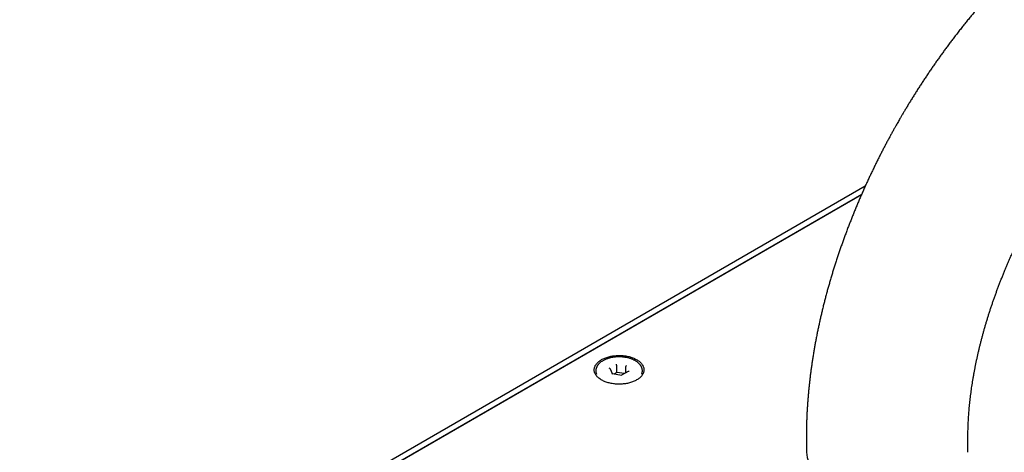
# Model space of a CAD drawing. Units: millimetres. Extents: x 8 to 1394, y 12 to 728.
# Drawn here: x 901 to 1060, y 155 to 225 of the extents above; entities that cross this region are included whole.
import ezdxf

# ---------------------------------------------------------------- set-up
doc = ezdxf.new("R2010")
doc.units = ezdxf.units.MM

msp = doc.modelspace()

# ---------------------------------------------------------------- linework, layer by layer
at = {"color": 7, "linetype": 'Continuous', "lineweight": 30}
for p, q in [((901.25, 119.78), (1037.31, 198.33)), ((902.09, 119.29), (1036.73, 197.01)), ((902.66, 119.58), (1036.7, 196.96)), ((996.65, 168.1), (996.29, 168.87)), ((998.09, 167.87), (996.61, 168.1)), ((997.32, 168.34), (996.84, 168.07)), ((997.32, 168.34), (997.32, 169.41)), ((998.57, 168.15), (997.32, 168.34)), ((999.15, 168.49), (998.09, 167.88)), ((998.72, 169.19), (998.72, 168.24)), ((1027.83, 157.95), (1027.83, 155.5)), ((1053.83, 155.5), (1053.83, 157.95))]:
    msp.add_line(p, q, dxfattribs=at)
at = {"color": 7, "linetype": 'Continuous', "lineweight": 30, "flags": 128}
for points in [[(1000.52, 167.13), (1000.39, 167.06), (1000.26, 166.99), (1000.12, 166.93), (999.98, 166.87), (999.83, 166.81), (999.68, 166.76), (999.53, 166.71), (999.37, 166.67), (999.2, 166.63), (999.04, 166.59), (998.87, 166.56), (998.7, 166.53), (998.53, 166.51), (998.36, 166.49), (998.18, 166.47), (998, 166.46), (997.83, 166.46), (997.65, 166.45), (997.47, 166.46), (997.3, 166.47), (997.12, 166.48), (996.95, 166.5), (996.77, 166.52), (996.6, 166.54), (996.43, 166.57), (996.27, 166.61), (996.1, 166.65), (995.94, 166.69), (995.78, 166.73), (995.63, 166.79), (995.48, 166.84), (995.34, 166.9), (995.2, 166.96), (995.06, 167.03), (994.93, 167.1), (994.8, 167.17), (994.68, 167.24), (994.57, 167.32), (994.46, 167.4), (994.36, 167.49), (994.27, 167.57), (994.18, 167.66), (994.1, 167.75), (994.02, 167.84), (993.96, 167.94), (993.9, 168.04), (993.85, 168.13), (993.8, 168.23), (993.76, 168.33), (993.74, 168.43), (993.71, 168.53), (993.7, 168.64), (993.69, 168.74), (993.7, 168.84), (993.71, 168.94), (993.72, 169.04), (993.75, 169.15), (993.78, 169.25), (993.82, 169.34), (993.87, 169.44), (993.93, 169.54), (993.99, 169.64), (994.06, 169.73), (994.14, 169.82), (994.22, 169.91), (994.31, 170), (994.41, 170.08), (994.52, 170.17), (994.63, 170.25), (994.74, 170.32), (994.87, 170.4)], [(994.87, 170.4), (994.99, 170.47), (995.13, 170.53), (995.27, 170.6), (995.41, 170.66), (995.56, 170.71), (995.71, 170.77), (995.86, 170.82), (996.02, 170.86), (996.18, 170.9), (996.35, 170.94), (996.52, 170.97), (996.69, 171), (996.86, 171.02), (997.03, 171.04), (997.21, 171.06), (997.38, 171.07), (997.56, 171.07), (997.74, 171.07), (997.92, 171.07), (998.09, 171.06), (998.27, 171.05), (998.44, 171.03), (998.62, 171.01), (998.79, 170.99), (998.96, 170.95), (999.12, 170.92), (999.29, 170.88), (999.45, 170.84), (999.6, 170.79), (999.76, 170.74), (999.91, 170.69), (1000.05, 170.63), (1000.19, 170.57), (1000.33, 170.5), (1000.46, 170.43), (1000.58, 170.36), (1000.7, 170.28), (1000.82, 170.21), (1000.93, 170.13), (1001.03, 170.04), (1001.12, 169.95), (1001.21, 169.87), (1001.29, 169.78), (1001.36, 169.68), (1001.43, 169.59), (1001.49, 169.49), (1001.54, 169.39), (1001.59, 169.3), (1001.62, 169.2), (1001.65, 169.09), (1001.67, 168.99), (1001.69, 168.89), (1001.69, 168.79), (1001.69, 168.69), (1001.68, 168.59), (1001.66, 168.48), (1001.64, 168.38), (1001.61, 168.28), (1001.57, 168.18), (1001.52, 168.08), (1001.46, 167.99), (1001.4, 167.89), (1001.33, 167.8), (1001.25, 167.71), (1001.17, 167.62), (1001.07, 167.53), (1000.98, 167.44), (1000.87, 167.36), (1000.76, 167.28), (1000.65, 167.2), (1000.52, 167.13)]]:
    msp.add_lwpolyline(points, dxfattribs=at)
at = {"color": 7, "linetype": 'Continuous', "lineweight": 30}
msp.add_arc((1034.34, 156.15), 6.54, 185.7216, 245.5986, dxfattribs=at)
for centre, major_axis, ratio, start_param, end_param in [((997.26, 169.53), (-0.039, 0.208), 0.218403, 4.003813, 5.574609), ((996.08, 168.85), (0.218, -0.069), 0.697943, 0.568206, 1.78807), ((996.51, 167.92), (0.13, 0.174), 0.565784, 0.294014, 0.92585), ((998.88, 169.28), (0.13, 0.174), 0.565784, 0.92585, 2.496646), ((999.31, 168.35), (0.218, -0.069), 0.697943, 1.78807, 2.573386), ((998.13, 167.67), (-0.039, 0.208), 0.218403, 5.574609, 6.206445)]:
    msp.add_ellipse(centre, major_axis=major_axis, ratio=ratio, start_param=start_param, end_param=end_param, dxfattribs=at)
for points, knots in [([(1079.58, 247.59), (1079.58, 247.59), (1079.38, 247.47), (1078.99, 247.25), (1078.43, 246.91), (1077.86, 246.57), (1077.3, 246.22), (1076.74, 245.86), (1076.18, 245.5), (1075.62, 245.14), (1075.06, 244.76), (1074.5, 244.38), (1073.94, 244), (1073.39, 243.61), (1072.84, 243.21), (1072.29, 242.81), (1071.74, 242.41), (1071.19, 241.99), (1070.64, 241.57), (1070.1, 241.15), (1069.56, 240.72), (1069.01, 240.29), (1068.48, 239.85), (1067.94, 239.4), (1067.4, 238.95), (1066.87, 238.5), (1066.34, 238.04), (1065.81, 237.57), (1065.28, 237.1), (1064.76, 236.63), (1064.23, 236.15), (1063.71, 235.66), (1063.19, 235.17), (1062.68, 234.68), (1062.16, 234.18), (1061.65, 233.68), (1061.14, 233.17), (1060.63, 232.65), (1060.13, 232.14), (1059.63, 231.61), (1059.12, 231.08), (1058.63, 230.55), (1058.13, 230.02), (1057.64, 229.47), (1057.15, 228.93), (1056.66, 228.38), (1056.17, 227.82), (1055.69, 227.26), (1055.21, 226.7), (1054.73, 226.13), (1054.25, 225.56), (1053.78, 224.98), (1053.31, 224.4), (1052.84, 223.81), (1052.38, 223.22), (1051.91, 222.62), (1051.47, 222.04), (1051.02, 221.46), (1050.6, 220.89), (1050.18, 220.32), (1049.77, 219.77), (1049.37, 219.21), (1048.98, 218.66), (1048.58, 218.1), (1048.19, 217.54), (1047.81, 216.97), (1047.42, 216.41), (1047.04, 215.84), (1046.66, 215.27), (1046.29, 214.7), (1045.92, 214.13), (1045.55, 213.55), (1045.19, 212.98), (1044.83, 212.41), (1044.48, 211.84), (1044.14, 211.28), (1043.82, 210.75), (1043.55, 210.29), (1043.31, 209.88), (1043.07, 209.48), (1042.91, 209.2), (1042.82, 209.05)], [0, 0, 0, 0, 0.000536, 0.013917, 0.0273, 0.040685, 0.054072, 0.067459, 0.080847, 0.094235, 0.107622, 0.121009, 0.134396, 0.147781, 0.161164, 0.174547, 0.187927, 0.201306, 0.214683, 0.228058, 0.241431, 0.254803, 0.268172, 0.281539, 0.294904, 0.308268, 0.321629, 0.33499, 0.348349, 0.361706, 0.375063, 0.388419, 0.401775, 0.41513, 0.428486, 0.441842, 0.455199, 0.468558, 0.481918, 0.495281, 0.508646, 0.522016, 0.535389, 0.548767, 0.56215, 0.575541, 0.588938, 0.602344, 0.615759, 0.629185, 0.642623, 0.656074, 0.669541, 0.683025, 0.696528, 0.710053, 0.723603, 0.735788, 0.749356, 0.761532, 0.773703, 0.785869, 0.79803, 0.810184, 0.822331, 0.83447, 0.8466, 0.858718, 0.870823, 0.88291, 0.894974, 0.907007, 0.918995, 0.930915, 0.942722, 0.95432, 0.965453, 0.975571, 0.982726, 0.990629, 1, 1, 1, 1]), ([(1042.82, 209.05), (1042.69, 208.83), (1042.52, 208.52), (1042.26, 208.06), (1042.04, 207.68), (1041.78, 207.21), (1041.51, 206.72), (1041.23, 206.21), (1040.95, 205.68), (1040.65, 205.13), (1040.36, 204.57), (1040.06, 204), (1039.77, 203.43), (1039.47, 202.84), (1039.17, 202.25), (1038.88, 201.65), (1038.59, 201.05), (1038.3, 200.44), (1038.01, 199.83), (1037.72, 199.22), (1037.44, 198.6), (1037.15, 197.98), (1036.88, 197.35), (1036.6, 196.72), (1036.33, 196.09), (1036.06, 195.46), (1035.79, 194.83), (1035.53, 194.19), (1035.27, 193.55), (1035.02, 192.91), (1034.77, 192.27), (1034.52, 191.63), (1034.27, 190.98), (1034.04, 190.33), (1033.8, 189.69), (1033.57, 189.04), (1033.34, 188.39), (1033.12, 187.73), (1032.9, 187.08), (1032.68, 186.43), (1032.47, 185.77), (1032.26, 185.12), (1032.06, 184.46), (1031.86, 183.81), (1031.67, 183.15), (1031.48, 182.49), (1031.29, 181.84), (1031.11, 181.18), (1030.93, 180.52), (1030.76, 179.86), (1030.6, 179.2), (1030.43, 178.54), (1030.28, 177.88), (1030.12, 177.23), (1029.97, 176.57), (1029.83, 175.91), (1029.69, 175.25), (1029.56, 174.59), (1029.43, 173.93), (1029.3, 173.28), (1029.18, 172.62), (1029.07, 171.96), (1028.96, 171.31), (1028.85, 170.65), (1028.75, 170), (1028.66, 169.34), (1028.57, 168.69), (1028.48, 168.04), (1028.4, 167.39), (1028.33, 166.74), (1028.26, 166.09), (1028.19, 165.44), (1028.13, 164.79), (1028.08, 164.15), (1028.03, 163.5), (1027.99, 162.86), (1027.95, 162.22), (1027.91, 161.57), (1027.89, 160.94), (1027.86, 160.3), (1027.85, 159.66), (1027.84, 159.03), (1027.83, 158.46), (1027.83, 158.1), (1027.83, 157.95)], [0, 0, 0, 0, 0.013462, 0.018828, 0.02775, 0.037006, 0.046934, 0.057297, 0.068002, 0.078971, 0.090153, 0.101507, 0.113002, 0.124617, 0.136333, 0.148135, 0.160013, 0.171956, 0.183958, 0.196011, 0.20811, 0.220251, 0.232429, 0.244642, 0.256886, 0.269159, 0.281459, 0.293784, 0.306132, 0.318502, 0.330892, 0.343301, 0.355728, 0.368172, 0.380633, 0.393109, 0.405601, 0.418106, 0.430625, 0.443158, 0.455703, 0.468261, 0.48083, 0.493412, 0.506004, 0.518608, 0.531222, 0.543847, 0.556482, 0.569127, 0.581782, 0.594447, 0.607121, 0.619804, 0.632497, 0.645198, 0.657908, 0.670627, 0.683355, 0.69609, 0.708834, 0.721586, 0.734346, 0.747114, 0.759889, 0.772671, 0.785461, 0.798258, 0.811061, 0.823871, 0.836688, 0.849511, 0.862339, 0.875173, 0.888013, 0.900858, 0.913707, 0.926561, 0.939419, 0.95228, 0.965145, 0.978013, 0.990884, 1, 1, 1, 1]), ([(1053.83, 157.95), (1053.83, 158.06), (1053.83, 158.32), (1053.83, 158.73), (1053.84, 159.18), (1053.86, 159.63), (1053.87, 160.09), (1053.9, 160.55), (1053.92, 161.01), (1053.95, 161.48), (1053.99, 161.95), (1054.03, 162.42), (1054.07, 162.9), (1054.12, 163.39), (1054.17, 163.87), (1054.23, 164.36), (1054.29, 164.85), (1054.35, 165.35), (1054.42, 165.85), (1054.5, 166.35), (1054.58, 166.86), (1054.66, 167.36), (1054.75, 167.88), (1054.84, 168.39), (1054.94, 168.91), (1055.04, 169.43), (1055.14, 169.95), (1055.26, 170.47), (1055.37, 171), (1055.49, 171.53), (1055.62, 172.06), (1055.74, 172.59), (1055.88, 173.13), (1056.02, 173.67), (1056.16, 174.21), (1056.31, 174.75), (1056.46, 175.3), (1056.62, 175.84), (1056.78, 176.39), (1056.95, 176.94), (1057.12, 177.49), (1057.29, 178.04), (1057.47, 178.59), (1057.66, 179.15), (1057.85, 179.71), (1058.04, 180.26), (1058.24, 180.82), (1058.45, 181.38), (1058.65, 181.94), (1058.87, 182.51), (1059.09, 183.07), (1059.31, 183.63), (1059.54, 184.2), (1059.76, 184.75), (1059.98, 185.28), (1060.2, 185.79), (1060.42, 186.3), (1060.64, 186.8), (1060.87, 187.31), (1061.1, 187.82), (1061.33, 188.33), (1061.56, 188.83), (1061.8, 189.34), (1062.05, 189.84), (1062.29, 190.34), (1062.54, 190.85), (1062.79, 191.35), (1063.05, 191.84), (1063.3, 192.34), (1063.56, 192.83), (1063.82, 193.32), (1064.08, 193.8), (1064.33, 194.27), (1064.57, 194.7), (1064.79, 195.08), (1064.98, 195.42), (1065.15, 195.73), (1065.28, 195.94), (1065.34, 196.05)], [0, 0, 0, 0, 0.010386, 0.023785, 0.037196, 0.050617, 0.064051, 0.077496, 0.090953, 0.104422, 0.117904, 0.131399, 0.144906, 0.158427, 0.171961, 0.185508, 0.199069, 0.212643, 0.226231, 0.239833, 0.253449, 0.267078, 0.280722, 0.29438, 0.308052, 0.321738, 0.335439, 0.349155, 0.362885, 0.376631, 0.390391, 0.404166, 0.417957, 0.431763, 0.445585, 0.459423, 0.473278, 0.487149, 0.501037, 0.514943, 0.528866, 0.542808, 0.556769, 0.57075, 0.584751, 0.598774, 0.612819, 0.626887, 0.640981, 0.6551, 0.669248, 0.683426, 0.697636, 0.711881, 0.724693, 0.737507, 0.750322, 0.763138, 0.775953, 0.788767, 0.801579, 0.814388, 0.827193, 0.839991, 0.852781, 0.865559, 0.878321, 0.89106, 0.903767, 0.916425, 0.929008, 0.941462, 0.953668, 0.965303, 0.975464, 0.983096, 0.991762, 1, 1, 1, 1]), ([(995.08, 170.22), (995.03, 170.19), (994.92, 170.13), (994.78, 170.03), (994.66, 169.93), (994.55, 169.84), (994.47, 169.76), (994.39, 169.67), (994.32, 169.6), (994.27, 169.52), (994.22, 169.46), (994.19, 169.41), (994.15, 169.35), (994.13, 169.3), (994.1, 169.24), (994.07, 169.18), (994.03, 169.1), (994, 169), (993.97, 168.88), (993.95, 168.74), (993.95, 168.65), (993.94, 168.6)], [0, 0, 0, 0, 0.079559, 0.153314, 0.221217, 0.283235, 0.339341, 0.389515, 0.441871, 0.485639, 0.521588, 0.554542, 0.585318, 0.617196, 0.648109, 0.685727, 0.730944, 0.783768, 0.858945, 0.931065, 1, 1, 1, 1]), ([(1001.44, 168.6), (1001.44, 168.64), (1001.44, 168.73), (1001.42, 168.84), (1001.4, 168.95), (1001.37, 169.04), (1001.35, 169.12), (1001.32, 169.18), (1001.3, 169.23), (1001.28, 169.27), (1001.26, 169.3), (1001.25, 169.32), (1001.23, 169.35), (1001.21, 169.39), (1001.18, 169.44), (1001.13, 169.51), (1001.07, 169.59), (1000.99, 169.69), (1000.88, 169.8), (1000.76, 169.9), (1000.64, 170), (1000.52, 170.09), (1000.4, 170.17), (1000.28, 170.24), (1000.15, 170.31), (1000, 170.38), (999.83, 170.46), (999.63, 170.53), (999.41, 170.61), (999.19, 170.67), (998.97, 170.72), (998.78, 170.76), (998.61, 170.78), (998.48, 170.8), (998.35, 170.82), (998.22, 170.83), (998.09, 170.84), (997.95, 170.85), (997.79, 170.85), (997.61, 170.85), (997.41, 170.84), (997.2, 170.83), (996.96, 170.81), (996.74, 170.78), (996.53, 170.74), (996.33, 170.7), (996.12, 170.65), (995.91, 170.59), (995.7, 170.51), (995.49, 170.43), (995.28, 170.33), (995.15, 170.26), (995.08, 170.22)], [0, 0, 0, 0, 0.023608, 0.044904, 0.063886, 0.080552, 0.094906, 0.10695, 0.116175, 0.123362, 0.128602, 0.133748, 0.139548, 0.145999, 0.157451, 0.170507, 0.184582, 0.209124, 0.232819, 0.255613, 0.279884, 0.302316, 0.322739, 0.341096, 0.36028, 0.38227, 0.407061, 0.434651, 0.464168, 0.4926, 0.519693, 0.54545, 0.561883, 0.577723, 0.592972, 0.607632, 0.622109, 0.638426, 0.656857, 0.677403, 0.700067, 0.72485, 0.751757, 0.78079, 0.803967, 0.828346, 0.85393, 0.880722, 0.908726, 0.937942, 0.968368, 1, 1, 1, 1]), ([(993.94, 168.6), (993.95, 168.57), (993.95, 168.51), (993.96, 168.43), (993.97, 168.36), (993.98, 168.3), (993.99, 168.26), (994, 168.22), (994.01, 168.19), (994.02, 168.16), (994.03, 168.13), (994.04, 168.1), (994.05, 168.07), (994.05, 168.06)], [0, 0, 0, 0, 0.174935, 0.327102, 0.456494, 0.557438, 0.638242, 0.69898, 0.752061, 0.806879, 0.863433, 0.921722, 1, 1, 1, 1]), ([(1001.34, 168.07), (1001.35, 168.1), (1001.37, 168.16), (1001.4, 168.23), (1001.41, 168.31), (1001.43, 168.39), (1001.44, 168.49), (1001.44, 168.56), (1001.44, 168.6)], [0, 0, 0, 0, 0.169456, 0.302801, 0.445427, 0.604635, 0.789452, 1, 1, 1, 1])]:
    msp.add_open_spline(points, degree=3, knots=knots, dxfattribs=at)

doc.saveas('drawing.dxf')
